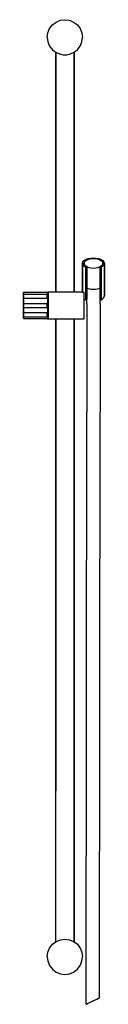
# Model space of a CAD drawing. Extents: x 0 to 96, y 0 to 1173.
import ezdxf

# ---------------------------------------------------------------- set-up
doc = ezdxf.new("R2010")
doc.units = 0
doc.header["$MEASUREMENT"] = 0

msp = doc.modelspace()

# ---------------------------------------------------------------- linework, layer by layer
for p, q in [((43.7, 1172.1), (49.1, 1172.8)), ((49.1, 1172.8), (54.5, 1172.1)), ((28.9, 1157.2), (30.9, 1162.2)), ((30.9, 1162.2), (34.2, 1166.7)), ((34.2, 1166.7), (38.7, 1170)), ((38.7, 1170), (43.7, 1172.1)), ((54.5, 1172.1), (59.5, 1170)), ((59.5, 1170), (64, 1166.7)), ((64, 1166.7), (67.3, 1162.2)), ((67.3, 1162.2), (69.3, 1157.2)), ((28.1, 1151.8), (28.9, 1157.2)), ((28.1, 1151.8), (28.9, 1146.4)), ((69.3, 1157.2), (70.1, 1151.8)), ((69.3, 1146.4), (70.1, 1151.8)), ((28.9, 1146.4), (30.9, 1141.4)), ((30.9, 1141.4), (34.2, 1136.9)), ((64, 1136.9), (67.3, 1141.4)), ((67.3, 1141.4), (69.3, 1146.4)), ((34.2, 1136.9), (38.7, 1133.6)), ((38.1, 848.6), (38.1, 1134)), ((38.1, 1134), (38.1, 848.6)), ((38.7, 1133.6), (43.7, 1131.6)), ((43.7, 1131.6), (47, 1131.1)), ((47, 1131.1), (49.1, 1130.8)), ((49.1, 1130.8), (51.2, 1131.1)), ((51.2, 1131.1), (54.5, 1131.6)), ((54.5, 1131.6), (59.5, 1133.6)), ((59.5, 1133.6), (64, 1136.9)), ((60.1, 1134), (60.1, 848.4)), ((60.1, 848.4), (60.1, 1134)), ((70.1, 882.8), (70.6, 884.5)), ((70.1, 848.1), (70.1, 882.8)), ((70.1, 882.8), (70.1, 848.1)), ((70.1, 882.8), (70.6, 881.1)), ((70.6, 884.5), (71.8, 886)), ((70.6, 881.1), (71.8, 879.5)), ((71.8, 886), (73.9, 887.4)), ((71.8, 879.5), (73.9, 878.2)), ((72.1, 884.2), (73.6, 885.5)), ((72.1, 884.2), (72.1, 882.8)), ((72.1, 882.8), (72.1, 884.2)), ((72.1, 882.8), (72.1, 881.4)), ((72.1, 881.4), (72.1, 882.8)), ((72.1, 881.4), (73.6, 880)), ((73.6, 885.5), (75.3, 886.7)), ((73.6, 880), (75.3, 878.9)), ((73.9, 887.4), (76.6, 888.4)), ((75.3, 886.7), (77.6, 887.5)), ((76.6, 888.4), (79.7, 889)), ((77.6, 887.5), (80.3, 888.3)), ((79.7, 889), (83.1, 889.3)), ((80.3, 888.3), (83.1, 888.3)), ((83.1, 889.3), (86.5, 889)), ((83.1, 888.3), (85.9, 888.3)), ((85.9, 888.3), (88.6, 887.5)), ((86.5, 889), (89.6, 888.4)), ((88.6, 887.5), (90.9, 886.7)), ((89.6, 888.4), (92.3, 887.4)), ((90.9, 886.7), (92.6, 885.5)), ((90.9, 878.9), (92.6, 880)), ((92.3, 887.4), (94.4, 886)), ((92.3, 878.2), (94.4, 879.5)), ((92.6, 885.5), (94.1, 884.2)), ((92.6, 880), (94.1, 881.4)), ((94.1, 884.2), (94.1, 882.8)), ((94.1, 882.8), (94.1, 884.2)), ((94.1, 881.4), (94.1, 882.8)), ((94.1, 882.8), (94.1, 881.4)), ((94.4, 886), (95.6, 884.5)), ((94.4, 879.5), (95.6, 881.1)), ((95.6, 884.5), (96.1, 882.8)), ((95.6, 881.1), (96.1, 882.8)), ((96.1, 843.8), (96.1, 882.8)), ((96.1, 882.8), (96.1, 843.8)), ((73.9, 878.2), (75.3, 878.9)), ((73.9, 839.2), (73.9, 878.2)), ((74.9, 878.7), (75, 878.7)), ((75, 878.7), (77.4, 877.7)), ((75.3, 878.9), (75.3, 878.8)), ((75.3, 878.8), (75.3, 839.9)), ((77.4, 877.7), (80.1, 877.2)), ((80.1, 877.2), (83.1, 877)), ((83.1, 877), (86.1, 877.2)), ((86.1, 877.2), (88.8, 877.7)), ((88.8, 877.7), (91.2, 878.7)), ((90.9, 878.8), (90.9, 878.9)), ((90.9, 878.9), (92.3, 878.2)), ((90.9, 839.9), (90.9, 878.8)), ((91.2, 878.7), (91.3, 878.7)), ((92.3, 878.2), (92.3, 839.2)), ((-0.1, 847), (-0.1, 848.2)), ((-0.1, 847.9), (-0.1, 848.2)), ((-0.1, 848.2), (27.9, 848.2)), ((-0.1, 848.2), (-0.1, 847.9)), ((-0.1, 848.2), (27.9, 848.2)), ((-0.1, 848.2), (-0.1, 847)), ((-0.1, 847.9), (-0.1, 846.4)), ((-0.1, 846.4), (-0.1, 847.9)), ((-0.1, 847.2), (-0.1, 847)), ((-0.1, 847), (-0.1, 847.2)), ((-0.1, 846), (-0.1, 846.4)), ((-0.1, 846.4), (-0.1, 846)), ((-0.1, 846), (27.9, 846)), ((-0.1, 846), (-0.1, 845.1)), ((-0.1, 846), (27.9, 846)), ((-0.1, 845.1), (-0.1, 846)), ((-0.1, 845.1), (-0.1, 843)), ((-0.1, 843), (-0.1, 845.1)), ((27.9, 848.2), (27.9, 848.5)), ((27.9, 848.5), (27.9, 848.2)), ((27.9, 848.5), (28.9, 848.5)), ((27.9, 843.8), (27.9, 846)), ((27.9, 846), (27.9, 843.8)), ((27.9, 846), (27.9, 845)), ((27.9, 845), (27.9, 846)), ((27.9, 843), (27.9, 845)), ((27.9, 845), (27.9, 843)), ((28.9, 848.2), (28.9, 848.5)), ((28.9, 847.9), (28.9, 848.2)), ((28.9, 846.4), (28.9, 847.9)), ((28.9, 846), (28.9, 846.4)), ((28.9, 843.8), (28.9, 846)), ((29.1, 848), (29.1, 848.6)), ((29.1, 848.6), (38.1, 848.6)), ((29.1, 848.6), (29.1, 847.9)), ((29.1, 846.4), (29.1, 848)), ((29.1, 847.9), (29.1, 846.4)), ((29.1, 843.8), (29.1, 846.4)), ((29.1, 846.4), (29.1, 843.8)), ((38.1, 848.6), (69.1, 848.6)), ((69.1, 848.6), (70.1, 848.6)), ((72.1, 848.1), (70.1, 848.1)), ((72.1, 846.4), (72.1, 848.1)), ((72.1, 843.8), (72.1, 846.4)), ((75.3, 853.6), (76, 853.2)), ((76, 853.2), (78.1, 852.4)), ((78.1, 852.4), (80.5, 851.9)), ((80.5, 851.9), (83.1, 851.7)), ((83.1, 851.7), (85.7, 851.9)), ((85.7, 851.9), (88.1, 852.4)), ((88.1, 852.4), (90.2, 853.2)), ((90.2, 853.2), (90.9, 853.6)), ((-0.1, 840.5), (-0.1, 843)), ((-0.1, 843), (-0.1, 840.5)), ((-0.1, 840.5), (-0.1, 841)), ((-0.1, 840.5), (-0.1, 841)), ((-0.1, 841), (27.9, 841)), ((-0.1, 841), (27.9, 841)), ((-0.1, 841), (-0.1, 840.5)), ((-0.1, 841), (-0.1, 840.5)), ((-0.1, 836.6), (-0.1, 840.5)), ((-0.1, 840.5), (-0.1, 836.6)), ((-0.1, 836.6), (-0.1, 834.8)), ((-0.1, 834.8), (-0.1, 836.6)), ((-0.1, 834.5), (-0.1, 834.8)), ((-0.1, 834.8), (27.9, 834.8)), ((-0.1, 834.8), (27.9, 834.8)), ((-0.1, 834.8), (-0.1, 834.5)), ((-0.1, 832.5), (-0.1, 834.5)), ((-0.1, 834.5), (-0.1, 832.5)), ((27.9, 841), (27.9, 843.8)), ((27.9, 843.8), (27.9, 841)), ((27.9, 843), (27.9, 841)), ((27.9, 841), (27.9, 843)), ((27.9, 832.5), (27.9, 834.8)), ((27.9, 834.8), (27.9, 832.5)), ((27.9, 834.8), (27.9, 834.5)), ((27.9, 834.5), (27.9, 834.8)), ((27.9, 832.5), (27.9, 834.5)), ((27.9, 834.5), (27.9, 832.5)), ((28.9, 841), (28.9, 843.8)), ((28.9, 840.5), (28.9, 841)), ((28.9, 836.6), (28.9, 840.5)), ((28.9, 834.8), (28.9, 836.6)), ((28.9, 832.5), (28.9, 834.8)), ((29.1, 840.5), (29.1, 843.8)), ((29.1, 843.8), (29.1, 840.6)), ((29.1, 840.6), (29.1, 836.7)), ((29.1, 836.7), (29.1, 840.5)), ((29.1, 836.7), (29.1, 832.5)), ((29.1, 832.5), (29.1, 836.7)), ((72.1, 840.6), (72.1, 843.8)), ((72.1, 836.7), (72.1, 840.6)), ((72.1, 840.4), (73.9, 839.2)), ((72.1, 832.5), (72.1, 836.7)), ((73.9, 839.2), (75.3, 839.9)), ((75, 834.5), (75.1, 839.8)), ((75, 834.5), (75, 811.4)), ((90.9, 839.9), (92.3, 839.2)), ((91, 834.5), (91.1, 839.8)), ((91, 834.5), (91, 811.4)), ((92.3, 839.2), (94.4, 840.6)), ((94.4, 840.6), (95.6, 842.1)), ((95.6, 842.1), (96.1, 843.8)), ((-0.1, 832.5), (-0.1, 830.4)), ((-0.1, 830.4), (-0.1, 832.5)), ((-0.1, 830.4), (-0.1, 830.2)), ((-0.1, 830.2), (-0.1, 830.4)), ((-0.1, 830.2), (27.9, 830.2)), ((-0.1, 830.2), (-0.1, 828.4)), ((-0.1, 830.2), (27.9, 830.2)), ((-0.1, 828.4), (-0.1, 830.2)), ((-0.1, 824.5), (-0.1, 828.4)), ((-0.1, 828.4), (-0.1, 824.5)), ((-0.1, 824.5), (-0.1, 824)), ((-0.1, 824), (-0.1, 824.5)), ((-0.1, 824), (-0.1, 824.5)), ((-0.1, 822), (-0.1, 824.5)), ((-0.1, 824.5), (-0.1, 822)), ((-0.1, 824.5), (-0.1, 824)), ((-0.1, 824), (27.9, 824)), ((-0.1, 824), (27.9, 824)), ((-0.1, 819.9), (-0.1, 822)), ((-0.1, 822), (-0.1, 819.9)), ((27.9, 832.5), (27.9, 830.2)), ((27.9, 832.5), (27.9, 830.5)), ((27.9, 830.5), (27.9, 832.5)), ((27.9, 830.2), (27.9, 832.5)), ((27.9, 830.5), (27.9, 830.2)), ((27.9, 830.2), (27.9, 830.5)), ((27.9, 821.2), (27.9, 824)), ((27.9, 824), (27.9, 821.2)), ((27.9, 824), (27.9, 822)), ((27.9, 822), (27.9, 824)), ((27.9, 820), (27.9, 822)), ((27.9, 822), (27.9, 820)), ((27.9, 819), (27.9, 821.2)), ((27.9, 821.2), (27.9, 819)), ((28.9, 830.2), (28.9, 832.5)), ((28.9, 828.4), (28.9, 830.2)), ((28.9, 824.5), (28.9, 828.4)), ((28.9, 824), (28.9, 824.5)), ((28.9, 821.2), (28.9, 824)), ((28.9, 819), (28.9, 821.2)), ((29.1, 832.5), (29.1, 828.4)), ((29.1, 828.4), (29.1, 832.5)), ((29.1, 828.4), (29.1, 824.5)), ((29.1, 824.5), (29.1, 828.4)), ((29.1, 821.2), (29.1, 824.5)), ((29.1, 824.5), (29.1, 821.3)), ((29.1, 821.3), (29.1, 818.6)), ((29.1, 818.7), (29.1, 821.2)), ((72.1, 828.4), (72.1, 832.5)), ((72.1, 824.5), (72.1, 828.4)), ((72.1, 821.3), (72.1, 824.5)), ((72.1, 818.6), (72.1, 821.3)), ((-0.1, 819), (-0.1, 819.9)), ((-0.1, 819.9), (-0.1, 819)), ((-0.1, 818.6), (-0.1, 819)), ((-0.1, 819), (27.9, 819)), ((-0.1, 819), (27.9, 819)), ((-0.1, 819), (-0.1, 818.6)), ((-0.1, 817.1), (-0.1, 818.6)), ((-0.1, 818.6), (-0.1, 817.1)), ((-0.1, 816.8), (-0.1, 817.9)), ((-0.1, 817.8), (-0.1, 817.9)), ((-0.1, 817.9), (-0.1, 817.8)), ((-0.1, 817.9), (-0.1, 816.8)), ((-0.1, 816.8), (-0.1, 817.1)), ((-0.1, 817.1), (-0.1, 816.8)), ((-0.1, 816.8), (27.9, 816.8)), ((-0.1, 816.8), (27.9, 816.8)), ((27.9, 819), (27.9, 820)), ((27.9, 820), (27.9, 819)), ((27.9, 816.5), (27.9, 816.8)), ((27.9, 816.8), (27.9, 816.5)), ((27.9, 816.5), (28.9, 816.5)), ((28.9, 818.6), (28.9, 819)), ((28.9, 817.1), (28.9, 818.6)), ((28.9, 816.8), (28.9, 817.1)), ((28.9, 816.5), (28.9, 816.8)), ((29.1, 817.1), (29.1, 818.7)), ((29.1, 818.6), (29.1, 817.1)), ((29.1, 816.5), (29.1, 817.1)), ((29.1, 817.1), (29.1, 816.5)), ((29.1, 816.5), (38.1, 816.5)), ((38.1, 74.6), (38.1, 816.6)), ((38.1, 816.6), (38.1, 254.6)), ((38.1, 816.6), (69.1, 816.5)), ((60.1, 74.6), (60.1, 816.5)), ((60.1, 816.5), (60.1, 74.6)), ((69.1, 816.5), (72.1, 816.5)), ((72.1, 817.1), (72.1, 818.6)), ((72.1, 816.5), (72.1, 817.1)), ((75, 811.4), (75.1, 786.3)), ((91, 811.4), (91.1, 786.3)), ((75.1, 786.3), (75.1, 761.5)), ((91.1, 786.3), (91.1, 761.5)), ((75.1, 761.5), (75.2, 738.5)), ((91.1, 761.5), (91.2, 738.5)), ((75.2, 738.5), (75.2, 705.5)), ((91.2, 738.5), (91.2, 705.5)), ((74.3, 0.2), (75.2, 705.5)), ((74.3, 0.2), (75.2, 705.5)), ((90.2, 8), (91.2, 705.5)), ((90.2, 8), (91.2, 705.5)), ((30.9, 67.2), (34.2, 71.7)), ((34.2, 71.7), (38.7, 75)), ((34.2, 71.7), (38.1, 74.6)), ((34.2, 71.7), (38.1, 74.6)), ((38.7, 75), (43.7, 77.1)), ((43.7, 77.1), (47, 77.5)), ((47, 77.5), (49.1, 77.8)), ((49.1, 77.8), (51.2, 77.5)), ((51.2, 77.5), (54.5, 77.1)), ((54.5, 77.1), (59.5, 75)), ((59.5, 75), (64, 71.7)), ((60.1, 74.6), (64, 71.7)), ((64, 71.7), (67.3, 67.2)), ((28.1, 56.8), (28.9, 62.2)), ((28.9, 62.2), (30.9, 67.2)), ((67.3, 67.2), (69.3, 62.2)), ((69.3, 62.2), (70.1, 56.8)), ((28.1, 56.8), (28.9, 51.4)), ((28.1, 56.8), (28.9, 51.4)), ((28.9, 51.4), (30.9, 46.4)), ((28.9, 51.4), (30.9, 46.4)), ((67.3, 46.4), (69.3, 51.4)), ((69.3, 51.4), (70.1, 56.8)), ((30.9, 46.4), (34.2, 41.9)), ((34.2, 41.9), (38.7, 38.6)), ((38.7, 38.6), (43.7, 36.6)), ((43.7, 36.6), (49.1, 35.8)), ((43.7, 36.6), (49.1, 35.8)), ((49.1, 35.8), (54.5, 36.6)), ((49.1, 35.8), (54.5, 36.6)), ((54.5, 36.6), (59.5, 38.6)), ((59.5, 38.6), (64, 41.9)), ((64, 41.9), (67.3, 46.4)), ((74.3, 0.2), (74.6, 0.3)), ((74.6, 0.3), (76, 1)), ((75.9, 1), (76.2, 1.1)), ((76, 1), (78.4, 2.2)), ((78.4, 2.2), (81.3, 3.6)), ((80.2, 3.1), (83.2, 4.6)), ((81.3, 3.6), (84.4, 5.2)), ((83.2, 4.6), (85.1, 5.5)), ((84.4, 5.2), (87.2, 6.5)), ((87.2, 6.5), (89.2, 7.5)), ((88.3, 7.1), (88.5, 7.2)), ((88.5, 7.2), (89.9, 7.9)), ((89.2, 7.5), (90.2, 8)), ((89.9, 7.9), (90.2, 8))]:
    msp.add_line(p, q)

doc.saveas('drawing.dxf')
